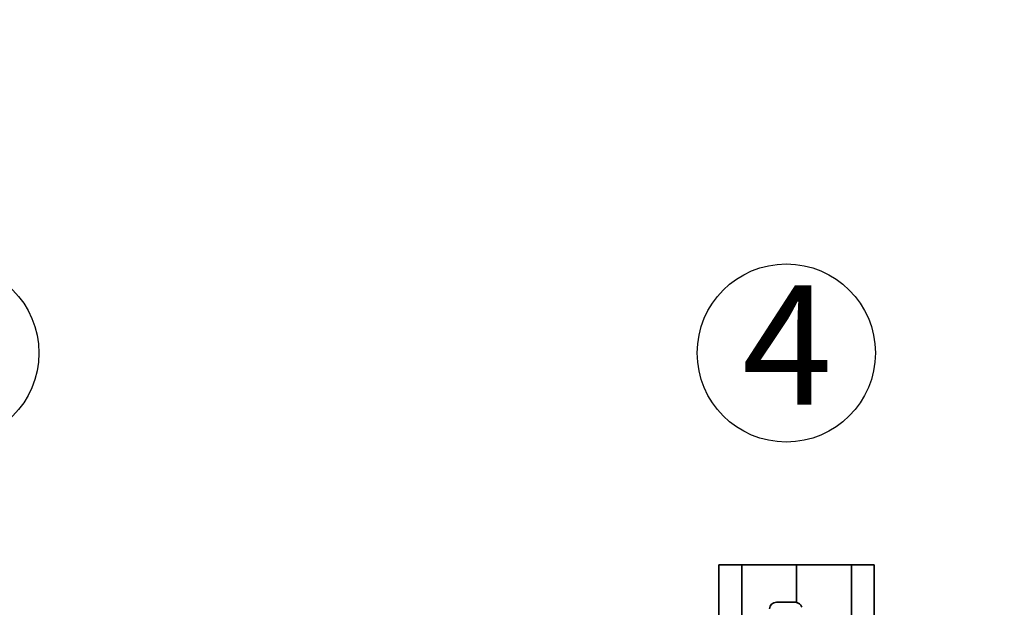
# Paper-space layout 'Blatt1' of a CAD drawing. Units: millimetres. Extents: x 0 to 5940, y 0 to 4200.
# Drawn here: x 1760 to 2048, y 3459 to 3631 of the extents above; entities that cross this region are included whole.
import ezdxf

# ---------------------------------------------------------------- set-up
doc = ezdxf.new("R2010")
doc.units = ezdxf.units.MM
doc.header["$LTSCALE"] = 10
doc.layers.add('1', color=7, linetype='Continuous')
doc.styles.add('SLDTEXTSTYLE0', font='TXT', dxfattribs={"width": 0.605})
doc.dimstyles.new('SLDDIMSTYLE0', dxfattribs={"dimtxt": 35, "dimasz": 25, "dimexe": 0, "dimexo": 0.0625, "dimgap": 8.75, "dimtad": 1, "dimdec": 1, "dimrnd": 1e-09, "dimzin": 4, "dimdsep": 46, "dimtxsty": 'SLDTEXTSTYLE0', "dimsah": 1, "dimcen": 0.09, "dimadec": 0, "dimazin": 1, "dimtfac": 1, "dimtdec": 1, "dimtofl": 0, "dimtmove": 0, "dimatfit": 3, "dimfxl": 1, "dimfrac": 2, "dimtolj": 1, "dimtzin": 12, "dimarcsym": 0})

# ---------------------------------------------------------------- blocks, each defined once
blk = doc.blocks.new('_D')
at = {"layer": '1'}
for p, q in [((548.47, 3563.06), (548.47, 3795.44)), ((2074.47, 2714.85), (2074.47, 3795.44)), ((2074.47, 3785.44), (548.47, 3785.44))]:
    blk.add_line(p, q, dxfattribs=at)
for points in [[(548.47, 3785.44), (573.47, 3781.44), (573.47, 3789.44)], [(2074.47, 3785.44), (2049.47, 3789.44), (2049.47, 3781.44)]]:
    blk.add_solid(points, dxfattribs=at)
at = {"layer": '1', "insert": (1219.24, 3830.55), "char_height": 35, "attachment_point": 1, "style": 'SLDTEXTSTYLE0'}
blk.add_mtext('ca. 1550', dxfattribs=at)
blk = doc.blocks.new('SW_NOTE_10')
at = {"layer": '1', "color": 0}
blk.add_circle((10.94, 23.65), 26.06, dxfattribs=at)
at = {"layer": '1', "color": 0, "insert": (-1.94, 43.69), "char_height": 35, "attachment_point": 1, "style": 'SLDTEXTSTYLE0'}
blk.add_mtext('5', dxfattribs=at)
blk = doc.blocks.new('SW_NOTE_11')
at = {"layer": '1', "color": 0}
blk.add_circle((12.97, 25.29), 26.06, dxfattribs=at)
at = {"layer": '1', "color": 0, "insert": (0, 45.12), "char_height": 35, "attachment_point": 1, "style": 'SLDTEXTSTYLE0'}
blk.add_mtext('4', dxfattribs=at)

psp = doc.layouts.new('Blatt1')

# ---------------------------------------------------------------- linework, layer by layer
at = {"color": 7, "linetype": 'Continuous', "lineweight": 35}
for p, q in [((1964.74, 3450.06), (1964.74, 3471.06)), ((1964.74, 3471.06), (1971.4, 3471.06)), ((1971.4, 3436.06), (1971.4, 3471.06)), ((1971.4, 3471.06), (1987.47, 3471.06)), ((1987.47, 3460.02), (1987.47, 3471.06)), ((1987.47, 3471.06), (2003.55, 3471.06)), ((2003.55, 3436.06), (2003.55, 3471.06)), ((2003.55, 3471.06), (2010.21, 3471.06)), ((2010.21, 3450.06), (2010.21, 3471.06)), ((1987.1, 3460.06), (1981.54, 3460.06))]:
    psp.add_line(p, q, dxfattribs=at)
for centre, start, end in [((1981.54, 3458.06), 90, 177.6677), ((1987.1, 3458.06), 15.6795, 90)]:
    psp.add_arc(centre, 2, start, end, dxfattribs=at)

# ---------------------------------------------------------------- block references
at = {"layer": '1'}
for name, p in [('SW_NOTE_10', (1728.78, 3509.37)), ('SW_NOTE_11', (1971.48, 3507.74))]:
    psp.add_blockref(name, p, dxfattribs=at)

# ---------------------------------------------------------------- dimensions: what is measured, and where the dimension line sits
dim = psp.add_linear_dim(base=(548.47, 3785.44), p1=(2074.47, 2704.85), p2=(548.47, 3553.06), dimstyle='SLDDIMSTYLE0', dxfattribs=at)
dim.commit()
dim.dimension.update_dxf_attribs({"geometry": '_D', "text_midpoint": (1311.47, 3785.44), "dimtype": 160})

doc.saveas('drawing.dxf')
